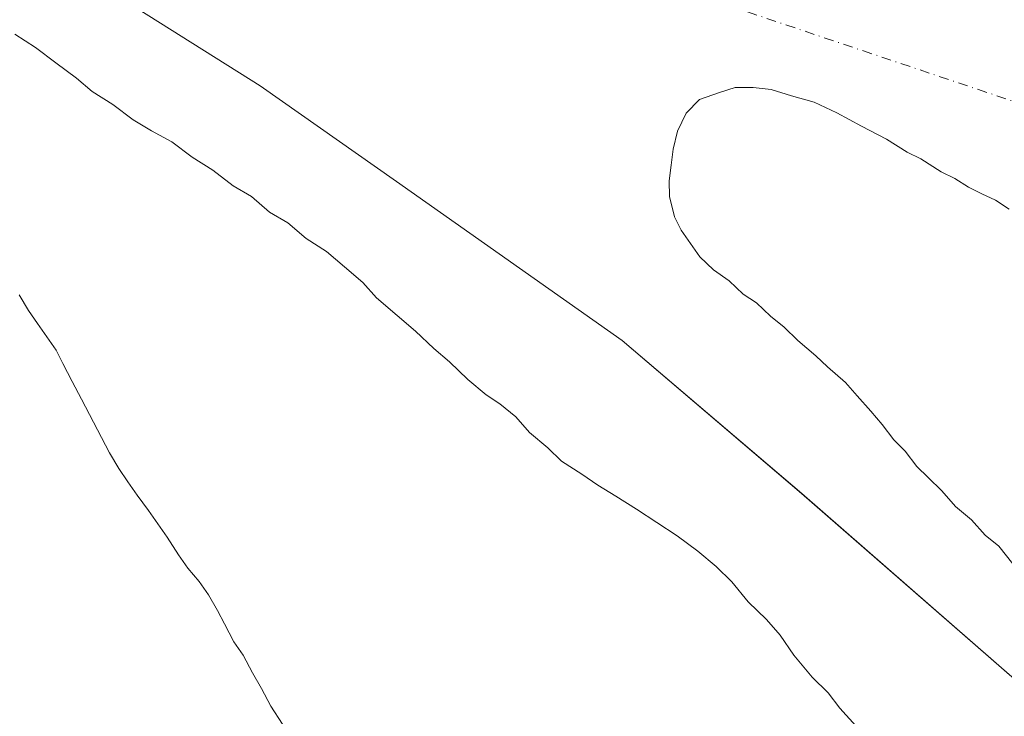
# Model space of a CAD drawing. Units: metres. Extents: x 635098 to 638564, y 4711239 to 4713620.
# Drawn here: x 636385 to 636518, y 4711419 to 4711513 of the extents above; entities that cross this region are included whole.
import ezdxf

# ---------------------------------------------------------------- set-up
doc = ezdxf.new("R2010")
doc.units = ezdxf.units.M
doc.header["$MEASUREMENT"] = 0
doc.linetypes.add('DGN Style 4', pattern=[2.638475, 1.318413, -0.659207, 0.001648, -0.659207])
for name, color, linetype, lineweight in [('Arbolado forestal CxS', 92, 'Continuous', 0), ('Corriente natural Cxs', 4, 'Continuous', 13), ('Corriente natural eje', 4, 'DGN Style 4', 0), ('Isla Cxs', 7, 'Continuous', 0), ('Municipio', 91, 'Continuous', 13), ('Municipio CxS', 4, 'Continuous', 0), ('Suelo desnudo CxS', 253, 'Continuous', 0)]:
    doc.layers.add(name, color=color, linetype=linetype, lineweight=lineweight)

# ---------------------------------------------------------------- blocks, each defined once
blk = doc.blocks.new('*U10')
at = {"layer": 'Suelo desnudo CxS', "color": 253, "linetype": 'Continuous', "lineweight": 0}
for points in [[(636518.7201, 4711487.3401, 382.5692), (636516.8801, 4711488.5301, 382.4843), (636515.0401, 4711489.4101, 382.596), (636513.2001, 4711490.2901, 382.7258), (636511.3501, 4711491.4801, 382.7398), (636509.5101, 4711492.3601, 382.7028), (636506.7501, 4711494.1401, 382.445), (636504.9101, 4711495.0301, 382.157), (636502.1401, 4711496.8101, 381.5338), (636498.7601, 4711498.5801, 381.1965), (636495.3901, 4711500.3501, 381.1359), (636492.3201, 4711501.8201, 381.3687), (636489.2701, 4711502.6801, 381.2587), (636486.5101, 4711503.5501, 381.2846), (636484.0801, 4711503.8201, 381.4936), (636481.6401, 4711503.7801, 381.7159), (636479.5201, 4711503.1301, 381.9329), (636476.8001, 4711502.1801, 382.1612), (636475.0101, 4711500.3201, 382.4719), (636473.8301, 4711497.8701, 382.9514), (636473.2601, 4711495.4301, 382.9344), (636472.9901, 4711493.2901, 382.8165), (636472.7201, 4711491.1601, 382.7996), (636472.7501, 4711489.0301, 382.8467), (636473.4101, 4711486.3001, 382.8873), (636474.3501, 4711484.4901, 382.9302), (636475.6001, 4711482.6901, 383.0303), (636476.8401, 4711480.8801, 382.8462), (636478.7001, 4711479.0901, 382.7464), (636480.8501, 4711477.6001, 382.7367), (636482.7101, 4711475.8001, 382.723), (636484.5501, 4711474.6201, 382.7694), (636486.4101, 4711472.8201, 382.9542), (636488.2501, 4711471.3301, 383.0247), (636490.1101, 4711469.5301, 382.8638), (636492.5801, 4711467.4501, 382.6392), (636494.1201, 4711465.9501, 382.3679), (636496.5901, 4711463.8601, 382.2433), (636498.1401, 4711462.0601, 382.2298), (636500.0001, 4711459.9601, 382.2521), (636501.5501, 4711458.1601, 382.3153), (636503.1101, 4711456.0601, 382.2608), (636504.6501, 4711454.5601, 382.2389), (636506.2101, 4711452.4501, 382.2077), (636507.7501, 4711450.9601, 382.1795), (636509.6101, 4711449.1601, 382.1657), (636511.4701, 4711447.0601, 382.206), (636513.6301, 4711445.2701, 382.2153), (636515.4901, 4711443.1701, 382.1204), (636517.3401, 4711441.6801, 382.2001), (636519.2001, 4711439.2801, 382.2598)], [(636497.9601, 4711417.3301, 383.6921), (636495.7901, 4711419.7301, 383.4479), (636494.2301, 4711421.8401, 383.3055), (636492.0701, 4711423.9301, 383.2731), (636489.5901, 4711426.9301, 383.2467), (636487.7201, 4711429.6401, 383.3759), (636485.8601, 4711431.7401, 383.4585), (636483.3801, 4711434.1301, 383.563), (636481.2101, 4711436.8401, 383.4071), (636479.0501, 4711438.9301, 383.2508), (636476.5801, 4711441.0201, 383.2003), (636473.8101, 4711443.1001, 383.3561), (636471.0401, 4711444.8901, 383.4385), (636468.2701, 4711446.6701, 383.6888), (636465.5001, 4711448.4501, 383.794), (636463.0501, 4711449.9301, 383.8735), (636460.8901, 4711451.4101, 383.9192), (636458.1301, 4711453.1901, 384.0185), (636456.2701, 4711454.9901, 383.9513), (636453.8001, 4711457.0801, 384.0317), (636451.9401, 4711459.1801, 383.9023), (636449.7801, 4711460.9701, 383.8193), (636447.9401, 4711462.1601, 383.9409), (636445.4701, 4711464.2501, 383.8186), (636443.0001, 4711466.6401, 383.876), (636440.8401, 4711468.4301, 383.7337), (636438.3701, 4711470.8201, 383.5291), (636435.9001, 4711472.9101, 383.6065), (636433.1201, 4711475.3001, 383.6726), (636431.2601, 4711477.4001, 383.6789), (636428.7901, 4711479.4901, 383.4719), (636426.3301, 4711481.5801, 383.4868), (636423.5601, 4711483.3601, 383.5831), (636421.0901, 4711485.4501, 383.4963), (636418.6301, 4711486.9301, 383.6338), (636416.1701, 4711489.0201, 383.6637), (636413.7101, 4711490.5001, 383.7591), (636410.9401, 4711492.5901, 383.824), (636408.1701, 4711494.3701, 383.6601), (636405.4001, 4711496.4501, 383.6001), (636402.6301, 4711497.9301, 383.7211), (636400.1801, 4711499.4101, 383.5634), (636397.4001, 4711501.4901, 383.6279), (636394.6401, 4711503.2701, 383.6437), (636392.4801, 4711505.0701, 383.7118), (636389.7101, 4711507.1501, 383.7834), (636386.9301, 4711509.2301, 383.8634), (636384.1701, 4711511.0201, 383.9016)], [(636384.7401, 4711475.7301, 383.3647), (636385.9901, 4711473.6201, 383.4477), (636387.2401, 4711471.8201, 383.575), (636388.4801, 4711470.0101, 383.3514), (636389.7301, 4711468.2101, 383.2475), (636390.6701, 4711466.4001, 383.0431), (636391.9301, 4711463.9801, 382.5727), (636393.1901, 4711461.5701, 382.1773), (636396.9501, 4711454.3301, 382.0289), (636398.2101, 4711452.2201, 382.0878), (636399.4501, 4711450.4101, 382.1048), (636400.7001, 4711448.6101, 382.1067), (636402.2501, 4711446.5101, 382.0958), (636403.5001, 4711444.7001, 382.0287), (636404.7501, 4711442.8901, 382.0202), (636406.3101, 4711440.4901, 382.0601), (636407.5501, 4711438.6801, 382.0575), (636409.1001, 4711436.8801, 382.1028), (636410.3501, 4711435.0801, 382.1055), (636411.6001, 4711432.9701, 382.0313), (636412.5401, 4711431.1601, 382.0416), (636413.8001, 4711428.7401, 382.1318), (636415.0501, 4711426.9401, 382.2493), (636416.3001, 4711424.5201, 382.2391), (636417.5501, 4711422.4101, 382.3012), (636418.8101, 4711420.0001, 382.529), (636420.3701, 4711417.5901, 382.7175)]]:
    blk.add_polyline3d(points, dxfattribs=at)
blk = doc.blocks.new('*U11')
at = {"layer": 'Corriente natural Cxs', "color": 4, "linetype": 'Continuous', "lineweight": 13}
for points in [[(636518.7201, 4711487.3401, 382.5692), (636516.8801, 4711488.5301, 382.4843), (636515.0401, 4711489.4101, 382.596), (636513.2001, 4711490.2901, 382.7258), (636511.3501, 4711491.4801, 382.7398), (636509.5101, 4711492.3601, 382.7028), (636506.7501, 4711494.1401, 382.445), (636504.9101, 4711495.0301, 382.157), (636502.1401, 4711496.8101, 381.5338), (636498.7601, 4711498.5801, 381.1965), (636495.3901, 4711500.3501, 381.1359), (636492.3201, 4711501.8201, 381.3687), (636489.2701, 4711502.6801, 381.2587), (636486.5101, 4711503.5501, 381.2846), (636484.0801, 4711503.8201, 381.4936), (636481.6401, 4711503.7801, 381.7159), (636479.5201, 4711503.1301, 381.9329), (636476.8001, 4711502.1801, 382.1612), (636475.0101, 4711500.3201, 382.4719), (636473.8301, 4711497.8701, 382.9514), (636473.2601, 4711495.4301, 382.9344), (636472.9901, 4711493.2901, 382.8165), (636472.7201, 4711491.1601, 382.7996), (636472.7501, 4711489.0301, 382.8467), (636473.4101, 4711486.3001, 382.8873), (636474.3501, 4711484.4901, 382.9302), (636475.6001, 4711482.6901, 383.0303), (636476.8401, 4711480.8801, 382.8462), (636478.7001, 4711479.0901, 382.7464), (636480.8501, 4711477.6001, 382.7367), (636482.7101, 4711475.8001, 382.723), (636484.5501, 4711474.6201, 382.7694), (636486.4101, 4711472.8201, 382.9542), (636488.2501, 4711471.3301, 383.0247), (636490.1101, 4711469.5301, 382.8638), (636492.5801, 4711467.4501, 382.6392), (636494.1201, 4711465.9501, 382.3679), (636496.5901, 4711463.8601, 382.2433), (636498.1401, 4711462.0601, 382.2298), (636500.0001, 4711459.9601, 382.2521), (636501.5501, 4711458.1601, 382.3153), (636503.1101, 4711456.0601, 382.2608), (636504.6501, 4711454.5601, 382.2389), (636506.2101, 4711452.4501, 382.2077), (636507.7501, 4711450.9601, 382.1795), (636509.6101, 4711449.1601, 382.1657), (636511.4701, 4711447.0601, 382.206), (636513.6301, 4711445.2701, 382.2153), (636515.4901, 4711443.1701, 382.1204), (636517.3401, 4711441.6801, 382.2001), (636519.2001, 4711439.2801, 382.2598)], [(636497.9601, 4711417.3301, 383.6921), (636495.7901, 4711419.7301, 383.4479), (636494.2301, 4711421.8401, 383.3055), (636492.0701, 4711423.9301, 383.2731), (636489.5901, 4711426.9301, 383.2467), (636487.7201, 4711429.6401, 383.3759), (636485.8601, 4711431.7401, 383.4585), (636483.3801, 4711434.1301, 383.563), (636481.2101, 4711436.8401, 383.4071), (636479.0501, 4711438.9301, 383.2508), (636476.5801, 4711441.0201, 383.2003), (636473.8101, 4711443.1001, 383.3561), (636471.0401, 4711444.8901, 383.4385), (636468.2701, 4711446.6701, 383.6888), (636465.5001, 4711448.4501, 383.794), (636463.0501, 4711449.9301, 383.8735), (636460.8901, 4711451.4101, 383.9192), (636458.1301, 4711453.1901, 384.0185), (636456.2701, 4711454.9901, 383.9513), (636453.8001, 4711457.0801, 384.0317), (636451.9401, 4711459.1801, 383.9023), (636449.7801, 4711460.9701, 383.8193), (636447.9401, 4711462.1601, 383.9409), (636445.4701, 4711464.2501, 383.8186), (636443.0001, 4711466.6401, 383.876), (636440.8401, 4711468.4301, 383.7337), (636438.3701, 4711470.8201, 383.5291), (636435.9001, 4711472.9101, 383.6065), (636433.1201, 4711475.3001, 383.6726), (636431.2601, 4711477.4001, 383.6789), (636428.7901, 4711479.4901, 383.4719), (636426.3301, 4711481.5801, 383.4868), (636423.5601, 4711483.3601, 383.5831), (636421.0901, 4711485.4501, 383.4963), (636418.6301, 4711486.9301, 383.6338), (636416.1701, 4711489.0201, 383.6637), (636413.7101, 4711490.5001, 383.7591), (636410.9401, 4711492.5901, 383.824), (636408.1701, 4711494.3701, 383.6601), (636405.4001, 4711496.4501, 383.6001), (636402.6301, 4711497.9301, 383.7211), (636400.1801, 4711499.4101, 383.5634), (636397.4001, 4711501.4901, 383.6279), (636394.6401, 4711503.2701, 383.6437), (636392.4801, 4711505.0701, 383.7118), (636389.7101, 4711507.1501, 383.7834), (636386.9301, 4711509.2301, 383.8634), (636384.1701, 4711511.0201, 383.9016)], [(636384.7401, 4711475.7301, 383.3647), (636385.9901, 4711473.6201, 383.4477), (636387.2401, 4711471.8201, 383.575), (636388.4801, 4711470.0101, 383.3514), (636389.7301, 4711468.2101, 383.2475), (636390.6701, 4711466.4001, 383.0431), (636391.9301, 4711463.9801, 382.5727), (636393.1901, 4711461.5701, 382.1773), (636396.9501, 4711454.3301, 382.0289), (636398.2101, 4711452.2201, 382.0878), (636399.4501, 4711450.4101, 382.1048), (636400.7001, 4711448.6101, 382.1067), (636402.2501, 4711446.5101, 382.0958), (636403.5001, 4711444.7001, 382.0287), (636404.7501, 4711442.8901, 382.0202), (636406.3101, 4711440.4901, 382.0601), (636407.5501, 4711438.6801, 382.0575), (636409.1001, 4711436.8801, 382.1028), (636410.3501, 4711435.0801, 382.1055), (636411.6001, 4711432.9701, 382.0313), (636412.5401, 4711431.1601, 382.0416), (636413.8001, 4711428.7401, 382.1318), (636415.0501, 4711426.9401, 382.2493), (636416.3001, 4711424.5201, 382.2391), (636417.5501, 4711422.4101, 382.3012), (636418.8101, 4711420.0001, 382.529), (636420.3701, 4711417.5901, 382.7175)]]:
    blk.add_polyline3d(points, dxfattribs=at)
blk = doc.blocks.new('*U12')
at = {"layer": 'Municipio CxS', "color": 4, "linetype": 'Continuous', "lineweight": 0, "flags": 128}
blk.add_lwpolyline([(636064.213, 4711622.575), (636100.086, 4711621.549), (636131.127, 4711620.473), (636163.49, 4711615.213), (636189.736, 4711611.034), (636210.799, 4711604.258), (636237.875, 4711594.492), (636266.132, 4711581.686), (636298.88, 4711565.492), (636333.544, 4711548.681), (636363.596, 4711534.622), (636395.973, 4711517.534), (636417.371, 4711504.021), (636435.811, 4711491.047), (636466.361, 4711469.554), (636490.644, 4711448.82), (636519.43, 4711423.682)], dxfattribs=at)

msp = doc.modelspace()

# ---------------------------------------------------------------- linework, layer by layer
at = {"layer": 'Arbolado forestal CxS', "color": 92, "linetype": 'Continuous', "lineweight": 0}
for points in [[(636384.17, 4711511.02, 383.9), (636386.93, 4711509.23, 383.86), (636389.71, 4711507.15, 383.78), (636392.48, 4711505.07, 383.71), (636394.64, 4711503.27, 383.64), (636397.4, 4711501.49, 383.63), (636400.18, 4711499.41, 383.56), (636402.63, 4711497.93, 383.72), (636405.4, 4711496.45, 383.6), (636408.17, 4711494.37, 383.66), (636410.94, 4711492.59, 383.82), (636413.71, 4711490.5, 383.76), (636416.17, 4711489.02, 383.66), (636418.63, 4711486.93, 383.63), (636421.09, 4711485.45, 383.5), (636423.56, 4711483.36, 383.58), (636426.33, 4711481.58, 383.49), (636428.79, 4711479.49, 383.47), (636431.26, 4711477.4, 383.68), (636433.12, 4711475.3, 383.67), (636435.9, 4711472.91, 383.61), (636438.37, 4711470.82, 383.53), (636440.84, 4711468.43, 383.73), (636443, 4711466.64, 383.88), (636445.47, 4711464.25, 383.82), (636447.94, 4711462.16, 383.94), (636449.78, 4711460.97, 383.82), (636451.94, 4711459.18, 383.9), (636453.8, 4711457.08, 384.03), (636456.27, 4711454.99, 383.95), (636458.13, 4711453.19, 384.02), (636460.89, 4711451.41, 383.92), (636463.05, 4711449.93, 383.87), (636465.5, 4711448.45, 383.79), (636468.27, 4711446.67, 383.69), (636471.04, 4711444.89, 383.44), (636473.81, 4711443.1, 383.36), (636476.58, 4711441.02, 383.2), (636479.05, 4711438.93, 383.25), (636481.21, 4711436.84, 383.41), (636483.38, 4711434.13, 383.56), (636485.86, 4711431.74, 383.46), (636487.72, 4711429.64, 383.38), (636489.59, 4711426.93, 383.25), (636492.07, 4711423.93, 383.27), (636494.23, 4711421.84, 383.31), (636495.79, 4711419.73, 383.45), (636497.96, 4711417.33, 383.69)], [(636497.96, 4711417.33, 383.69), (636495.79, 4711419.73, 383.45), (636494.23, 4711421.84, 383.31), (636492.07, 4711423.93, 383.27), (636489.59, 4711426.93, 383.25), (636487.72, 4711429.64, 383.38), (636485.86, 4711431.74, 383.46), (636483.38, 4711434.13, 383.56), (636481.21, 4711436.84, 383.41), (636479.05, 4711438.93, 383.25), (636476.58, 4711441.02, 383.2), (636473.81, 4711443.1, 383.36), (636471.04, 4711444.89, 383.44), (636468.27, 4711446.67, 383.69), (636465.5, 4711448.45, 383.79), (636463.05, 4711449.93, 383.87), (636460.89, 4711451.41, 383.92), (636458.13, 4711453.19, 384.02), (636456.27, 4711454.99, 383.95), (636453.8, 4711457.08, 384.03), (636451.94, 4711459.18, 383.9), (636449.78, 4711460.97, 383.82), (636447.94, 4711462.16, 383.94), (636445.47, 4711464.25, 383.82), (636443, 4711466.64, 383.88), (636440.84, 4711468.43, 383.73), (636438.37, 4711470.82, 383.53), (636435.9, 4711472.91, 383.61), (636433.12, 4711475.3, 383.67), (636431.26, 4711477.4, 383.68), (636428.79, 4711479.49, 383.47), (636426.33, 4711481.58, 383.49), (636423.56, 4711483.36, 383.58), (636421.09, 4711485.45, 383.5), (636418.63, 4711486.93, 383.63), (636416.17, 4711489.02, 383.66), (636413.71, 4711490.5, 383.76), (636410.94, 4711492.59, 383.82), (636408.17, 4711494.37, 383.66), (636405.4, 4711496.45, 383.6), (636402.63, 4711497.93, 383.72), (636400.18, 4711499.41, 383.56), (636397.4, 4711501.49, 383.63), (636394.64, 4711503.27, 383.64), (636392.48, 4711505.07, 383.71), (636389.71, 4711507.15, 383.78), (636386.93, 4711509.23, 383.86), (636384.17, 4711511.02, 383.9)], [(636519.2, 4711439.28, 382.26), (636517.34, 4711441.68, 382.2), (636515.49, 4711443.17, 382.12), (636513.63, 4711445.27, 382.22), (636511.47, 4711447.06, 382.21), (636509.61, 4711449.16, 382.17), (636507.75, 4711450.96, 382.18), (636506.21, 4711452.45, 382.21), (636504.65, 4711454.56, 382.24), (636503.11, 4711456.06, 382.26), (636501.55, 4711458.16, 382.32), (636500, 4711459.96, 382.25), (636498.14, 4711462.06, 382.23), (636496.59, 4711463.86, 382.24), (636494.12, 4711465.95, 382.37), (636492.58, 4711467.45, 382.64), (636490.11, 4711469.53, 382.86), (636488.25, 4711471.33, 383.02), (636486.41, 4711472.82, 382.95), (636484.55, 4711474.62, 382.77), (636482.71, 4711475.8, 382.72), (636480.85, 4711477.6, 382.74), (636478.7, 4711479.09, 382.75), (636476.84, 4711480.88, 382.85), (636475.6, 4711482.69, 383.03), (636474.35, 4711484.49, 382.93), (636473.41, 4711486.3, 382.89), (636472.75, 4711489.03, 382.85), (636472.72, 4711491.16, 382.8), (636472.99, 4711493.29, 382.82), (636473.26, 4711495.43, 382.93), (636473.83, 4711497.87, 382.95), (636475.01, 4711500.32, 382.47), (636476.8, 4711502.18, 382.16), (636479.52, 4711503.13, 381.93), (636481.64, 4711503.78, 381.72), (636484.08, 4711503.82, 381.49), (636486.51, 4711503.55, 381.28), (636489.27, 4711502.68, 381.26), (636492.32, 4711501.82, 381.37), (636495.39, 4711500.35, 381.14), (636498.76, 4711498.58, 381.2), (636502.14, 4711496.81, 381.53), (636504.91, 4711495.03, 382.16), (636506.75, 4711494.14, 382.45), (636509.51, 4711492.36, 382.7), (636511.35, 4711491.48, 382.74), (636513.2, 4711490.29, 382.73), (636515.04, 4711489.41, 382.6), (636516.88, 4711488.53, 382.48), (636518.72, 4711487.34, 382.57)], [(636518.72, 4711487.34, 382.57), (636516.88, 4711488.53, 382.48), (636515.04, 4711489.41, 382.6), (636513.2, 4711490.29, 382.73), (636511.35, 4711491.48, 382.74), (636509.51, 4711492.36, 382.7), (636506.75, 4711494.14, 382.45), (636504.91, 4711495.03, 382.16), (636502.14, 4711496.81, 381.53), (636498.76, 4711498.58, 381.2), (636495.39, 4711500.35, 381.14), (636492.32, 4711501.82, 381.37), (636489.27, 4711502.68, 381.26), (636486.51, 4711503.55, 381.28), (636484.08, 4711503.82, 381.49), (636481.64, 4711503.78, 381.72), (636479.52, 4711503.13, 381.93), (636476.8, 4711502.18, 382.16), (636475.01, 4711500.32, 382.47), (636473.83, 4711497.87, 382.95), (636473.26, 4711495.43, 382.93), (636472.99, 4711493.29, 382.82), (636472.72, 4711491.16, 382.8), (636472.75, 4711489.03, 382.85), (636473.41, 4711486.3, 382.89), (636474.35, 4711484.49, 382.93), (636475.6, 4711482.69, 383.03), (636476.84, 4711480.88, 382.85), (636478.7, 4711479.09, 382.75), (636480.85, 4711477.6, 382.74), (636482.71, 4711475.8, 382.72), (636484.55, 4711474.62, 382.77), (636486.41, 4711472.82, 382.95), (636488.25, 4711471.33, 383.02), (636490.11, 4711469.53, 382.86), (636492.58, 4711467.45, 382.64), (636494.12, 4711465.95, 382.37), (636496.59, 4711463.86, 382.24), (636498.14, 4711462.06, 382.23), (636500, 4711459.96, 382.25), (636501.55, 4711458.16, 382.32), (636503.11, 4711456.06, 382.26), (636504.65, 4711454.56, 382.24), (636506.21, 4711452.45, 382.21), (636507.75, 4711450.96, 382.18), (636509.61, 4711449.16, 382.17), (636511.47, 4711447.06, 382.21), (636513.63, 4711445.27, 382.22), (636515.49, 4711443.17, 382.12), (636517.34, 4711441.68, 382.2), (636519.2, 4711439.28, 382.26)], [(636420.37, 4711417.59, 382.72), (636418.81, 4711420, 382.53), (636417.55, 4711422.41, 382.3), (636416.3, 4711424.52, 382.24), (636415.05, 4711426.94, 382.25), (636413.8, 4711428.74, 382.13), (636412.54, 4711431.16, 382.04), (636411.6, 4711432.97, 382.03), (636410.35, 4711435.08, 382.11), (636409.1, 4711436.88, 382.1), (636407.55, 4711438.68, 382.06), (636406.31, 4711440.49, 382.06), (636404.75, 4711442.89, 382.02), (636403.5, 4711444.7, 382.03), (636402.25, 4711446.51, 382.1), (636400.7, 4711448.61, 382.11), (636399.45, 4711450.41, 382.1), (636398.21, 4711452.22, 382.09), (636396.95, 4711454.33, 382.03), (636393.19, 4711461.57, 382.18), (636391.93, 4711463.98, 382.57), (636390.67, 4711466.4, 383.04), (636389.73, 4711468.21, 383.25), (636388.48, 4711470.01, 383.35), (636387.24, 4711471.82, 383.57), (636385.99, 4711473.62, 383.45), (636384.74, 4711475.73, 383.36)], [(636384.74, 4711475.73, 383.36), (636385.99, 4711473.62, 383.45), (636387.24, 4711471.82, 383.57), (636388.48, 4711470.01, 383.35), (636389.73, 4711468.21, 383.25), (636390.67, 4711466.4, 383.04), (636391.93, 4711463.98, 382.57), (636393.19, 4711461.57, 382.18), (636396.95, 4711454.33, 382.03), (636398.21, 4711452.22, 382.09), (636399.45, 4711450.41, 382.1), (636400.7, 4711448.61, 382.11), (636402.25, 4711446.51, 382.1), (636403.5, 4711444.7, 382.03), (636404.75, 4711442.89, 382.02), (636406.31, 4711440.49, 382.06), (636407.55, 4711438.68, 382.06), (636409.1, 4711436.88, 382.1), (636410.35, 4711435.08, 382.11), (636411.6, 4711432.97, 382.03), (636412.54, 4711431.16, 382.04), (636413.8, 4711428.74, 382.13), (636415.05, 4711426.94, 382.25), (636416.3, 4711424.52, 382.24), (636417.55, 4711422.41, 382.3), (636418.81, 4711420, 382.53), (636420.37, 4711417.59, 382.72)]]:
    msp.add_polyline3d(points, dxfattribs=at)
at = {"layer": 'Corriente natural Cxs', "color": 4, "linetype": 'Continuous', "lineweight": 13}
for points in [[(636384.17, 4711511.02, 383.9), (636386.93, 4711509.23, 383.86), (636389.71, 4711507.15, 383.78), (636392.48, 4711505.07, 383.71), (636394.64, 4711503.27, 383.64), (636397.4, 4711501.49, 383.63), (636400.18, 4711499.41, 383.56), (636402.63, 4711497.93, 383.72), (636405.4, 4711496.45, 383.6), (636408.17, 4711494.37, 383.66), (636410.94, 4711492.59, 383.82), (636413.71, 4711490.5, 383.76), (636416.17, 4711489.02, 383.66), (636418.63, 4711486.93, 383.63), (636421.09, 4711485.45, 383.5), (636423.56, 4711483.36, 383.58), (636426.33, 4711481.58, 383.49), (636428.79, 4711479.49, 383.47), (636431.26, 4711477.4, 383.68), (636433.12, 4711475.3, 383.67), (636435.9, 4711472.91, 383.61), (636438.37, 4711470.82, 383.53), (636440.84, 4711468.43, 383.73), (636443, 4711466.64, 383.88), (636445.47, 4711464.25, 383.82), (636447.94, 4711462.16, 383.94), (636449.78, 4711460.97, 383.82), (636451.94, 4711459.18, 383.9), (636453.8, 4711457.08, 384.03), (636456.27, 4711454.99, 383.95), (636458.13, 4711453.19, 384.02), (636460.89, 4711451.41, 383.92), (636463.05, 4711449.93, 383.87), (636465.5, 4711448.45, 383.79), (636468.27, 4711446.67, 383.69), (636471.04, 4711444.89, 383.44), (636473.81, 4711443.1, 383.36), (636476.58, 4711441.02, 383.2), (636479.05, 4711438.93, 383.25), (636481.21, 4711436.84, 383.41), (636483.38, 4711434.13, 383.56), (636485.86, 4711431.74, 383.46), (636487.72, 4711429.64, 383.38), (636489.59, 4711426.93, 383.25), (636492.07, 4711423.93, 383.27), (636494.23, 4711421.84, 383.31), (636495.79, 4711419.73, 383.45), (636497.96, 4711417.33, 383.69)], [(636519.2, 4711439.28, 382.26), (636517.34, 4711441.68, 382.2), (636515.49, 4711443.17, 382.12), (636513.63, 4711445.27, 382.22), (636511.47, 4711447.06, 382.21), (636509.61, 4711449.16, 382.17), (636507.75, 4711450.96, 382.18), (636506.21, 4711452.45, 382.21), (636504.65, 4711454.56, 382.24), (636503.11, 4711456.06, 382.26), (636501.55, 4711458.16, 382.32), (636500, 4711459.96, 382.25), (636498.14, 4711462.06, 382.23), (636496.59, 4711463.86, 382.24), (636494.12, 4711465.95, 382.37), (636492.58, 4711467.45, 382.64), (636490.11, 4711469.53, 382.86), (636488.25, 4711471.33, 383.02), (636486.41, 4711472.82, 382.95), (636484.55, 4711474.62, 382.77), (636482.71, 4711475.8, 382.72), (636480.85, 4711477.6, 382.74), (636478.7, 4711479.09, 382.75), (636476.84, 4711480.88, 382.85), (636475.6, 4711482.69, 383.03), (636474.35, 4711484.49, 382.93), (636473.41, 4711486.3, 382.89), (636472.75, 4711489.03, 382.85), (636472.72, 4711491.16, 382.8), (636472.99, 4711493.29, 382.82), (636473.26, 4711495.43, 382.93), (636473.83, 4711497.87, 382.95), (636475.01, 4711500.32, 382.47), (636476.8, 4711502.18, 382.16), (636479.52, 4711503.13, 381.93), (636481.64, 4711503.78, 381.72), (636484.08, 4711503.82, 381.49), (636486.51, 4711503.55, 381.28), (636489.27, 4711502.68, 381.26), (636492.32, 4711501.82, 381.37), (636495.39, 4711500.35, 381.14), (636498.76, 4711498.58, 381.2), (636502.14, 4711496.81, 381.53), (636504.91, 4711495.03, 382.16), (636506.75, 4711494.14, 382.45), (636509.51, 4711492.36, 382.7), (636511.35, 4711491.48, 382.74), (636513.2, 4711490.29, 382.73), (636515.04, 4711489.41, 382.6), (636516.88, 4711488.53, 382.48), (636518.72, 4711487.34, 382.57)], [(636420.37, 4711417.59, 382.72), (636418.81, 4711420, 382.53), (636417.55, 4711422.41, 382.3), (636416.3, 4711424.52, 382.24), (636415.05, 4711426.94, 382.25), (636413.8, 4711428.74, 382.13), (636412.54, 4711431.16, 382.04), (636411.6, 4711432.97, 382.03), (636410.35, 4711435.08, 382.11), (636409.1, 4711436.88, 382.1), (636407.55, 4711438.68, 382.06), (636406.31, 4711440.49, 382.06), (636404.75, 4711442.89, 382.02), (636403.5, 4711444.7, 382.03), (636402.25, 4711446.51, 382.1), (636400.7, 4711448.61, 382.11), (636399.45, 4711450.41, 382.1), (636398.21, 4711452.22, 382.09), (636396.95, 4711454.33, 382.03), (636393.19, 4711461.57, 382.18), (636391.93, 4711463.98, 382.57), (636390.67, 4711466.4, 383.04), (636389.73, 4711468.21, 383.25), (636388.48, 4711470.01, 383.35), (636387.24, 4711471.82, 383.57), (636385.99, 4711473.62, 383.45), (636384.74, 4711475.73, 383.36)]]:
    msp.add_polyline3d(points, dxfattribs=at)
at = {"layer": 'Corriente natural eje', "color": 4, "linetype": 'DGN Style 4', "lineweight": 0}
msp.add_polyline3d([(636724.48, 4711270.16, 379.54), (636663.97, 4711363.37, 379.92), (636598.15, 4711449.73, 381.25), (636536.44, 4711496.15, 380.64), (636480.6, 4711514.95, 380.6)], dxfattribs=at)
at = {"layer": 'Isla Cxs', "color": 7, "linetype": 'Continuous', "lineweight": 0}
for points in [[(636384.17, 4711511.02, 383.9), (636386.93, 4711509.23, 383.86), (636389.71, 4711507.15, 383.78), (636392.48, 4711505.07, 383.71), (636394.64, 4711503.27, 383.64), (636397.4, 4711501.49, 383.63), (636400.18, 4711499.41, 383.56), (636402.63, 4711497.93, 383.72), (636405.4, 4711496.45, 383.6), (636408.17, 4711494.37, 383.66), (636410.94, 4711492.59, 383.82), (636413.71, 4711490.5, 383.76), (636416.17, 4711489.02, 383.66), (636418.63, 4711486.93, 383.63), (636421.09, 4711485.45, 383.5), (636423.56, 4711483.36, 383.58), (636426.33, 4711481.58, 383.49), (636428.79, 4711479.49, 383.47), (636431.26, 4711477.4, 383.68), (636433.12, 4711475.3, 383.67), (636435.9, 4711472.91, 383.61), (636438.37, 4711470.82, 383.53), (636440.84, 4711468.43, 383.73), (636443, 4711466.64, 383.88), (636445.47, 4711464.25, 383.82), (636447.94, 4711462.16, 383.94), (636449.78, 4711460.97, 383.82), (636451.94, 4711459.18, 383.9), (636453.8, 4711457.08, 384.03), (636456.27, 4711454.99, 383.95), (636458.13, 4711453.19, 384.02), (636460.89, 4711451.41, 383.92), (636463.05, 4711449.93, 383.87), (636465.5, 4711448.45, 383.79), (636468.27, 4711446.67, 383.69), (636471.04, 4711444.89, 383.44), (636473.81, 4711443.1, 383.36), (636476.58, 4711441.02, 383.2), (636479.05, 4711438.93, 383.25), (636481.21, 4711436.84, 383.41), (636483.38, 4711434.13, 383.56), (636485.86, 4711431.74, 383.46), (636487.72, 4711429.64, 383.38), (636489.59, 4711426.93, 383.25), (636492.07, 4711423.93, 383.27), (636494.23, 4711421.84, 383.31), (636495.79, 4711419.73, 383.45), (636497.96, 4711417.33, 383.69)], [(636384.17, 4711511.02, 383.9), (636386.93, 4711509.23, 383.86), (636389.71, 4711507.15, 383.78), (636392.48, 4711505.07, 383.71), (636394.64, 4711503.27, 383.64), (636397.4, 4711501.49, 383.63), (636400.18, 4711499.41, 383.56), (636402.63, 4711497.93, 383.72), (636405.4, 4711496.45, 383.6), (636408.17, 4711494.37, 383.66), (636410.94, 4711492.59, 383.82), (636413.71, 4711490.5, 383.76), (636416.17, 4711489.02, 383.66), (636418.63, 4711486.93, 383.63), (636421.09, 4711485.45, 383.5), (636423.56, 4711483.36, 383.58), (636426.33, 4711481.58, 383.49), (636428.79, 4711479.49, 383.47), (636431.26, 4711477.4, 383.68), (636433.12, 4711475.3, 383.67), (636435.9, 4711472.91, 383.61), (636438.37, 4711470.82, 383.53), (636440.84, 4711468.43, 383.73), (636443, 4711466.64, 383.88), (636445.47, 4711464.25, 383.82), (636447.94, 4711462.16, 383.94), (636449.78, 4711460.97, 383.82), (636451.94, 4711459.18, 383.9), (636453.8, 4711457.08, 384.03), (636456.27, 4711454.99, 383.95), (636458.13, 4711453.19, 384.02), (636460.89, 4711451.41, 383.92), (636463.05, 4711449.93, 383.87), (636465.5, 4711448.45, 383.79), (636468.27, 4711446.67, 383.69), (636471.04, 4711444.89, 383.44), (636473.81, 4711443.1, 383.36), (636476.58, 4711441.02, 383.2), (636479.05, 4711438.93, 383.25), (636481.21, 4711436.84, 383.41), (636483.38, 4711434.13, 383.56), (636485.86, 4711431.74, 383.46), (636487.72, 4711429.64, 383.38), (636489.59, 4711426.93, 383.25), (636492.07, 4711423.93, 383.27), (636494.23, 4711421.84, 383.31), (636495.79, 4711419.73, 383.45), (636497.96, 4711417.33, 383.69)], [(636519.2, 4711439.28, 382.26), (636517.34, 4711441.68, 382.2), (636515.49, 4711443.17, 382.12), (636513.63, 4711445.27, 382.22), (636511.47, 4711447.06, 382.21), (636509.61, 4711449.16, 382.17), (636507.75, 4711450.96, 382.18), (636506.21, 4711452.45, 382.21), (636504.65, 4711454.56, 382.24), (636503.11, 4711456.06, 382.26), (636501.55, 4711458.16, 382.32), (636500, 4711459.96, 382.25), (636498.14, 4711462.06, 382.23), (636496.59, 4711463.86, 382.24), (636494.12, 4711465.95, 382.37), (636492.58, 4711467.45, 382.64), (636490.11, 4711469.53, 382.86), (636488.25, 4711471.33, 383.02), (636486.41, 4711472.82, 382.95), (636484.55, 4711474.62, 382.77), (636482.71, 4711475.8, 382.72), (636480.85, 4711477.6, 382.74), (636478.7, 4711479.09, 382.75), (636476.84, 4711480.88, 382.85), (636475.6, 4711482.69, 383.03), (636474.35, 4711484.49, 382.93), (636473.41, 4711486.3, 382.89), (636472.75, 4711489.03, 382.85), (636472.72, 4711491.16, 382.8), (636472.99, 4711493.29, 382.82), (636473.26, 4711495.43, 382.93), (636473.83, 4711497.87, 382.95), (636475.01, 4711500.32, 382.47), (636476.8, 4711502.18, 382.16), (636479.52, 4711503.13, 381.93), (636481.64, 4711503.78, 381.72), (636484.08, 4711503.82, 381.49), (636486.51, 4711503.55, 381.28), (636489.27, 4711502.68, 381.26), (636492.32, 4711501.82, 381.37), (636495.39, 4711500.35, 381.14), (636498.76, 4711498.58, 381.2), (636502.14, 4711496.81, 381.53), (636504.91, 4711495.03, 382.16), (636506.75, 4711494.14, 382.45), (636509.51, 4711492.36, 382.7), (636511.35, 4711491.48, 382.74), (636513.2, 4711490.29, 382.73), (636515.04, 4711489.41, 382.6), (636516.88, 4711488.53, 382.48), (636518.72, 4711487.34, 382.57)], [(636519.2, 4711439.28, 382.26), (636517.34, 4711441.68, 382.2), (636515.49, 4711443.17, 382.12), (636513.63, 4711445.27, 382.22), (636511.47, 4711447.06, 382.21), (636509.61, 4711449.16, 382.17), (636507.75, 4711450.96, 382.18), (636506.21, 4711452.45, 382.21), (636504.65, 4711454.56, 382.24), (636503.11, 4711456.06, 382.26), (636501.55, 4711458.16, 382.32), (636500, 4711459.96, 382.25), (636498.14, 4711462.06, 382.23), (636496.59, 4711463.86, 382.24), (636494.12, 4711465.95, 382.37), (636492.58, 4711467.45, 382.64), (636490.11, 4711469.53, 382.86), (636488.25, 4711471.33, 383.02), (636486.41, 4711472.82, 382.95), (636484.55, 4711474.62, 382.77), (636482.71, 4711475.8, 382.72), (636480.85, 4711477.6, 382.74), (636478.7, 4711479.09, 382.75), (636476.84, 4711480.88, 382.85), (636475.6, 4711482.69, 383.03), (636474.35, 4711484.49, 382.93), (636473.41, 4711486.3, 382.89), (636472.75, 4711489.03, 382.85), (636472.72, 4711491.16, 382.8), (636472.99, 4711493.29, 382.82), (636473.26, 4711495.43, 382.93), (636473.83, 4711497.87, 382.95), (636475.01, 4711500.32, 382.47), (636476.8, 4711502.18, 382.16), (636479.52, 4711503.13, 381.93), (636481.64, 4711503.78, 381.72), (636484.08, 4711503.82, 381.49), (636486.51, 4711503.55, 381.28), (636489.27, 4711502.68, 381.26), (636492.32, 4711501.82, 381.37), (636495.39, 4711500.35, 381.14), (636498.76, 4711498.58, 381.2), (636502.14, 4711496.81, 381.53), (636504.91, 4711495.03, 382.16), (636506.75, 4711494.14, 382.45), (636509.51, 4711492.36, 382.7), (636511.35, 4711491.48, 382.74), (636513.2, 4711490.29, 382.73), (636515.04, 4711489.41, 382.6), (636516.88, 4711488.53, 382.48), (636518.72, 4711487.34, 382.57)], [(636420.37, 4711417.59, 382.72), (636418.81, 4711420, 382.53), (636417.55, 4711422.41, 382.3), (636416.3, 4711424.52, 382.24), (636415.05, 4711426.94, 382.25), (636413.8, 4711428.74, 382.13), (636412.54, 4711431.16, 382.04), (636411.6, 4711432.97, 382.03), (636410.35, 4711435.08, 382.11), (636409.1, 4711436.88, 382.1), (636407.55, 4711438.68, 382.06), (636406.31, 4711440.49, 382.06), (636404.75, 4711442.89, 382.02), (636403.5, 4711444.7, 382.03), (636402.25, 4711446.51, 382.1), (636400.7, 4711448.61, 382.11), (636399.45, 4711450.41, 382.1), (636398.21, 4711452.22, 382.09), (636396.95, 4711454.33, 382.03), (636393.19, 4711461.57, 382.18), (636391.93, 4711463.98, 382.57), (636390.67, 4711466.4, 383.04), (636389.73, 4711468.21, 383.25), (636388.48, 4711470.01, 383.35), (636387.24, 4711471.82, 383.57), (636385.99, 4711473.62, 383.45), (636384.74, 4711475.73, 383.36)], [(636420.37, 4711417.59, 382.72), (636418.81, 4711420, 382.53), (636417.55, 4711422.41, 382.3), (636416.3, 4711424.52, 382.24), (636415.05, 4711426.94, 382.25), (636413.8, 4711428.74, 382.13), (636412.54, 4711431.16, 382.04), (636411.6, 4711432.97, 382.03), (636410.35, 4711435.08, 382.11), (636409.1, 4711436.88, 382.1), (636407.55, 4711438.68, 382.06), (636406.31, 4711440.49, 382.06), (636404.75, 4711442.89, 382.02), (636403.5, 4711444.7, 382.03), (636402.25, 4711446.51, 382.1), (636400.7, 4711448.61, 382.11), (636399.45, 4711450.41, 382.1), (636398.21, 4711452.22, 382.09), (636396.95, 4711454.33, 382.03), (636393.19, 4711461.57, 382.18), (636391.93, 4711463.98, 382.57), (636390.67, 4711466.4, 383.04), (636389.73, 4711468.21, 383.25), (636388.48, 4711470.01, 383.35), (636387.24, 4711471.82, 383.57), (636385.99, 4711473.62, 383.45), (636384.74, 4711475.73, 383.36)]]:
    msp.add_polyline3d(points, dxfattribs=at)
at = {"layer": 'Municipio', "color": 91, "linetype": 'Continuous', "lineweight": 13, "flags": 128}
msp.add_lwpolyline([(636064.21, 4711622.57), (636100.09, 4711621.55), (636131.13, 4711620.47), (636163.49, 4711615.21), (636189.74, 4711611.03), (636210.8, 4711604.26), (636237.87, 4711594.49), (636266.13, 4711581.69), (636298.88, 4711565.49), (636333.54, 4711548.68), (636363.6, 4711534.62), (636395.97, 4711517.53), (636417.37, 4711504.02), (636435.81, 4711491.05), (636466.36, 4711469.55), (636490.64, 4711448.82), (636519.43, 4711423.68)], dxfattribs=at)
msp.add_lwpolyline([(636064.21, 4711622.57), (636100.09, 4711621.55), (636131.13, 4711620.47), (636163.49, 4711615.21), (636189.74, 4711611.03), (636210.8, 4711604.26), (636237.87, 4711594.49), (636266.13, 4711581.69), (636298.88, 4711565.49), (636333.54, 4711548.68), (636363.6, 4711534.62), (636395.97, 4711517.53), (636417.37, 4711504.02), (636435.81, 4711491.05), (636466.36, 4711469.55), (636490.64, 4711448.82), (636519.43, 4711423.68)], dxfattribs=at)
at = {"layer": 'Municipio CxS', "color": 4, "linetype": 'Continuous', "lineweight": 0, "flags": 128}
msp.add_lwpolyline([(636519.43, 4711423.68), (636490.64, 4711448.82), (636466.36, 4711469.55), (636435.81, 4711491.05), (636417.37, 4711504.02), (636395.97, 4711517.53), (636363.6, 4711534.62), (636333.54, 4711548.68), (636298.88, 4711565.49), (636266.13, 4711581.69), (636237.87, 4711594.49), (636210.8, 4711604.26), (636189.74, 4711611.03), (636163.49, 4711615.21), (636131.13, 4711620.47), (636100.09, 4711621.55), (636064.21, 4711622.57)], dxfattribs=at)
at = {"layer": 'Suelo desnudo CxS', "color": 253, "linetype": 'Continuous', "lineweight": 0}
for points in [[(636497.96, 4711417.33, 383.69), (636495.79, 4711419.73, 383.45), (636494.23, 4711421.84, 383.31), (636492.07, 4711423.93, 383.27), (636489.59, 4711426.93, 383.25), (636487.72, 4711429.64, 383.38), (636485.86, 4711431.74, 383.46), (636483.38, 4711434.13, 383.56), (636481.21, 4711436.84, 383.41), (636479.05, 4711438.93, 383.25), (636476.58, 4711441.02, 383.2), (636473.81, 4711443.1, 383.36), (636471.04, 4711444.89, 383.44), (636468.27, 4711446.67, 383.69), (636465.5, 4711448.45, 383.79), (636463.05, 4711449.93, 383.87), (636460.89, 4711451.41, 383.92), (636458.13, 4711453.19, 384.02), (636456.27, 4711454.99, 383.95), (636453.8, 4711457.08, 384.03), (636451.94, 4711459.18, 383.9), (636449.78, 4711460.97, 383.82), (636447.94, 4711462.16, 383.94), (636445.47, 4711464.25, 383.82), (636443, 4711466.64, 383.88), (636440.84, 4711468.43, 383.73), (636438.37, 4711470.82, 383.53), (636435.9, 4711472.91, 383.61), (636433.12, 4711475.3, 383.67), (636431.26, 4711477.4, 383.68), (636428.79, 4711479.49, 383.47), (636426.33, 4711481.58, 383.49), (636423.56, 4711483.36, 383.58), (636421.09, 4711485.45, 383.5), (636418.63, 4711486.93, 383.63), (636416.17, 4711489.02, 383.66), (636413.71, 4711490.5, 383.76), (636410.94, 4711492.59, 383.82), (636408.17, 4711494.37, 383.66), (636405.4, 4711496.45, 383.6), (636402.63, 4711497.93, 383.72), (636400.18, 4711499.41, 383.56), (636397.4, 4711501.49, 383.63), (636394.64, 4711503.27, 383.64), (636392.48, 4711505.07, 383.71), (636389.71, 4711507.15, 383.78), (636386.93, 4711509.23, 383.86), (636384.17, 4711511.02, 383.9)], [(636518.72, 4711487.34, 382.57), (636516.88, 4711488.53, 382.48), (636515.04, 4711489.41, 382.6), (636513.2, 4711490.29, 382.73), (636511.35, 4711491.48, 382.74), (636509.51, 4711492.36, 382.7), (636506.75, 4711494.14, 382.45), (636504.91, 4711495.03, 382.16), (636502.14, 4711496.81, 381.53), (636498.76, 4711498.58, 381.2), (636495.39, 4711500.35, 381.14), (636492.32, 4711501.82, 381.37), (636489.27, 4711502.68, 381.26), (636486.51, 4711503.55, 381.28), (636484.08, 4711503.82, 381.49), (636481.64, 4711503.78, 381.72), (636479.52, 4711503.13, 381.93), (636476.8, 4711502.18, 382.16), (636475.01, 4711500.32, 382.47), (636473.83, 4711497.87, 382.95), (636473.26, 4711495.43, 382.93), (636472.99, 4711493.29, 382.82), (636472.72, 4711491.16, 382.8), (636472.75, 4711489.03, 382.85), (636473.41, 4711486.3, 382.89), (636474.35, 4711484.49, 382.93), (636475.6, 4711482.69, 383.03), (636476.84, 4711480.88, 382.85), (636478.7, 4711479.09, 382.75), (636480.85, 4711477.6, 382.74), (636482.71, 4711475.8, 382.72), (636484.55, 4711474.62, 382.77), (636486.41, 4711472.82, 382.95), (636488.25, 4711471.33, 383.02), (636490.11, 4711469.53, 382.86), (636492.58, 4711467.45, 382.64), (636494.12, 4711465.95, 382.37), (636496.59, 4711463.86, 382.24), (636498.14, 4711462.06, 382.23), (636500, 4711459.96, 382.25), (636501.55, 4711458.16, 382.32), (636503.11, 4711456.06, 382.26), (636504.65, 4711454.56, 382.24), (636506.21, 4711452.45, 382.21), (636507.75, 4711450.96, 382.18), (636509.61, 4711449.16, 382.17), (636511.47, 4711447.06, 382.21), (636513.63, 4711445.27, 382.22), (636515.49, 4711443.17, 382.12), (636517.34, 4711441.68, 382.2), (636519.2, 4711439.28, 382.26)], [(636384.74, 4711475.73, 383.36), (636385.99, 4711473.62, 383.45), (636387.24, 4711471.82, 383.57), (636388.48, 4711470.01, 383.35), (636389.73, 4711468.21, 383.25), (636390.67, 4711466.4, 383.04), (636391.93, 4711463.98, 382.57), (636393.19, 4711461.57, 382.18), (636396.95, 4711454.33, 382.03), (636398.21, 4711452.22, 382.09), (636399.45, 4711450.41, 382.1), (636400.7, 4711448.61, 382.11), (636402.25, 4711446.51, 382.1), (636403.5, 4711444.7, 382.03), (636404.75, 4711442.89, 382.02), (636406.31, 4711440.49, 382.06), (636407.55, 4711438.68, 382.06), (636409.1, 4711436.88, 382.1), (636410.35, 4711435.08, 382.11), (636411.6, 4711432.97, 382.03), (636412.54, 4711431.16, 382.04), (636413.8, 4711428.74, 382.13), (636415.05, 4711426.94, 382.25), (636416.3, 4711424.52, 382.24), (636417.55, 4711422.41, 382.3), (636418.81, 4711420, 382.53), (636420.37, 4711417.59, 382.72)]]:
    msp.add_polyline3d(points, dxfattribs=at)

# ---------------------------------------------------------------- block references
at = {"layer": 'Corriente natural Cxs', "color": 4, "linetype": 'Continuous', "lineweight": 13}
msp.add_blockref('*U11', (0, 0), dxfattribs=at)
at = {"layer": 'Municipio CxS', "color": 4, "linetype": 'Continuous', "lineweight": 0}
msp.add_blockref('*U12', (0, 0), dxfattribs=at)
at = {"layer": 'Suelo desnudo CxS', "color": 253, "linetype": 'Continuous', "lineweight": 0}
msp.add_blockref('*U10', (0, 0), dxfattribs=at)

doc.saveas('drawing.dxf')
